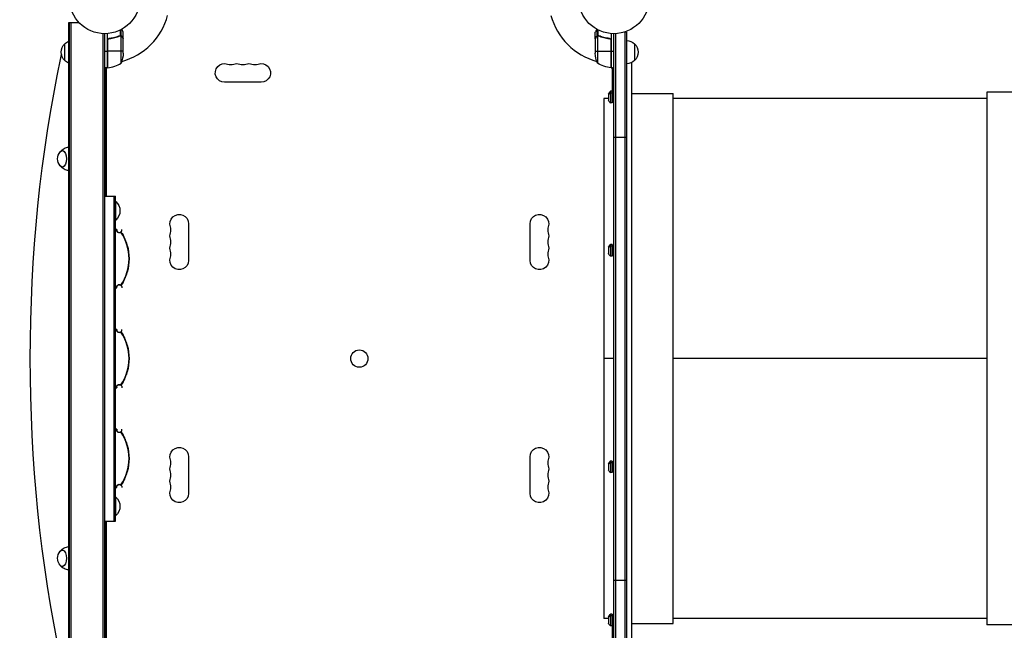
# Model space of a CAD drawing. Units: millimetres. Extents: x -4216 to 3563, y -4081 to 3560.
# Drawn here: x -2740 to -1261, y 133 to 1050 of the extents above; entities that cross this region are included whole.
import ezdxf

# ---------------------------------------------------------------- set-up
doc = ezdxf.new("R2010")
doc.units = ezdxf.units.MM
doc.header["$LTSCALE"] = 20
doc.layers.add('2d', color=230, linetype='Continuous')

msp = doc.modelspace()

# ---------------------------------------------------------------- linework, layer by layer
at = {"layer": '2d'}
for p, q in [((-2666.2, 1046), (-2651.1, 1046)), ((-2666.2, 36), (-2666.2, 1046)), ((-2665.2, 36), (-2665.2, 1046)), ((-2662.7, 36), (-2662.7, 1046)), ((-2614.7, 52.9), (-2614.7, 1029.1)), ((-2612.2, 53), (-2612.2, 1029)), ((-2608.2, 977.7), (-2608.2, 1029.2)), ((-2604.4, 1021.7), (-2605.9, 1021.7)), ((-2592.4, 1024.5), (-2593, 1024.5)), ((-2589, 1025.7), (-2589.7, 1025.7)), ((-2588.5, 1026), (-2588.5, 1034.6)), ((-2588.4, 1026), (-2588.4, 1026)), ((-2587.2, 1025.7), (-2587.8, 1025.7)), ((-2587.4, 984.7), (-2587.4, 1025.6)), ((-2587.2, 1025.7), (-2587.2, 1035.3)), ((-2585.8, 1024.5), (-2585.9, 1024.5)), ((-2584.2, 1021.7), (-2584.3, 1021.7)), ((-2584.2, 1021.7), (-2584.2, 1031.5)), ((-2584.2, 999.6), (-2584.2, 1021.5)), ((-1875.1, 1021.7), (-1875.1, 1031.5)), ((-1875.1, 1021.7), (-1875, 1021.7)), ((-1875.1, 1021.5), (-1875.1, 999.6)), ((-1873.5, 1024.5), (-1873.3, 1024.5)), ((-1872.1, 1025.7), (-1872.1, 1035.3)), ((-1872.1, 1025.7), (-1871.5, 1025.7)), ((-1871.8, 1025.6), (-1871.8, 984.7)), ((-1870.9, 1025.8), (-1870.9, 1025.8)), ((-1870.8, 1026), (-1870.8, 1034.6)), ((-1870.3, 1025.7), (-1869.6, 1025.7)), ((-1866.9, 1024.5), (-1866.3, 1024.5)), ((-1854.9, 1021.7), (-1853.4, 1021.7)), ((-1851.1, 1029.2), (-1851.1, 977.7)), ((-1847.1, 53), (-1847.1, 1029)), ((-1844.6, 1029.1), (-1844.6, 52.9)), ((-1828.1, 1031.2), (-1832, 1031.2)), ((-1830.6, 1031.2), (-1830.6, 50.8)), ((-1828.1, 1031.2), (-1828.1, 50.8)), ((-2672.2, 988.7), (-2672.2, 1013.7)), ((-2608, 1018.6), (-2608, 977.8)), ((-2607.8, 977.8), (-2607.8, 1019.6)), ((-1851.5, 1019.6), (-1851.5, 977.8)), ((-1851.3, 977.8), (-1851.3, 1018.6)), ((-1816.1, 1013.7), (-1816.1, 988.7)), ((-2612.2, 1002.7), (-2608.2, 1002.7)), ((-2584.2, 1002.7), (-2608, 1002.7)), ((-1875.1, 1002.7), (-1851.3, 1002.7)), ((-1851.1, 1002.7), (-1847.1, 1002.7)), ((-2608.2, 977.7), (-2612.2, 977.7)), ((-2610.3, 977.7), (-2610.3, 785.1)), ((-2610.2, 977.7), (-2610.2, 785.1)), ((-2610.2, 977.4), (-2610.2, 785.1)), ((-1851.1, 977.7), (-1847.1, 977.7)), ((-1849.1, 977.4), (-1849.1, 977.7)), ((-1849.1, 931.5), (-1849.1, 977.4)), ((-1820.1, 96.2), (-1820.1, 985.8)), ((-2377.1, 956), (-2432.1, 956)), ((-1855.1, 938.6), (-1855.1, 928.6)), ((-1852.2, 942.4), (-1852.2, 924.9)), ((-1849.6, 942.4), (-1852.2, 942.4)), ((-1849.6, 939.8), (-1852.2, 939.8)), ((-1849.6, 942.4), (-1849.6, 924.9)), ((-1820.1, 939), (-1758.1, 939)), ((-1758.1, 143), (-1758.1, 939)), ((-1286.8, 941), (-1286.8, 140.9)), ((-1197.9, 941), (-1286.8, 941)), ((-1862.1, 931.5), (-1862.1, 150.4)), ((-1855.1, 931.5), (-1862.1, 931.5)), ((-1849.6, 924.9), (-1852.2, 924.9)), ((-1847.1, 931.5), (-1849.6, 931.5)), ((-1286.8, 931.5), (-1758.1, 931.5)), ((-1847.1, 873.7), (-1828.1, 873.7)), ((-2612.2, 785.1), (-2596.2, 785.1)), ((-2598.7, 785.1), (-2598.7, 296.9)), ((-2596.2, 296.9), (-2596.2, 785.1)), ((-2596.2, 777), (-2595.7, 777)), ((-2595.7, 749), (-2595.7, 777)), ((-2596.2, 749), (-2595.7, 749)), ((-2486.2, 743.5), (-2486.2, 688.5)), ((-1973.1, 688.5), (-1973.1, 743.5)), ((-2578.4, 710.9), (-2578.4, 710.9)), ((-1852.2, 712.4), (-1852.2, 694.9)), ((-1849.6, 712.4), (-1852.2, 712.4)), ((-1849.6, 712.4), (-1849.6, 694.9)), ((-1855.1, 708.6), (-1855.1, 698.6)), ((-1849.6, 709.8), (-1852.2, 709.8)), ((-1849.6, 694.9), (-1852.2, 694.9)), ((-2578.4, 671.1), (-2578.4, 671.1)), ((-2578.4, 560.9), (-2578.4, 560.9)), ((-1847.1, 541), (-1862.1, 541)), ((-1286.8, 541), (-1758.1, 541)), ((-2578.4, 521.1), (-2578.4, 521.1)), ((-2578.4, 410.9), (-2578.4, 410.9)), ((-2486.2, 393.5), (-2486.2, 338.5)), ((-1973.1, 338.5), (-1973.1, 393.5)), ((-1852.2, 387.1), (-1852.2, 369.6)), ((-1849.6, 387.1), (-1852.2, 387.1)), ((-1849.6, 387.1), (-1849.6, 369.6)), ((-2578.4, 371.1), (-2578.4, 371.1)), ((-1855.1, 383.4), (-1855.1, 373.4)), ((-1849.6, 384.5), (-1852.2, 384.5)), ((-1849.6, 369.6), (-1852.2, 369.6)), ((-2596.2, 333), (-2595.7, 333)), ((-2595.7, 305), (-2595.7, 333)), ((-2612.2, 296.9), (-2596.2, 296.9)), ((-2610.3, 296.9), (-2610.3, 104.2)), ((-2610.2, 296.9), (-2610.2, 104.2)), ((-2610.2, 296.9), (-2610.2, 104.6)), ((-2596.2, 305), (-2595.7, 305)), ((-1847.1, 208.3), (-1828.1, 208.3)), ((-1855.1, 150.4), (-1862.1, 150.4)), ((-1855.1, 153.4), (-1855.1, 143.4)), ((-1852.2, 157.1), (-1852.2, 139.6)), ((-1849.6, 157.1), (-1852.2, 157.1)), ((-1849.6, 154.5), (-1852.2, 154.5)), ((-1849.6, 157.1), (-1849.6, 139.6)), ((-1847.1, 150.4), (-1849.6, 150.4)), ((-1849.1, 104.6), (-1849.1, 150.4)), ((-1286.8, 150.4), (-1758.1, 150.4)), ((-1849.6, 139.6), (-1852.2, 139.6)), ((-1820.1, 143), (-1758.1, 143)), ((-1197.9, 140.9), (-1286.8, 140.9))]:
    msp.add_line(p, q, dxfattribs=at)
for centre, radius in [((-2612.2, 1082), 53), ((-1847.1, 1082), 53), ((-2229.6, 541), 13)]:
    msp.add_circle(centre, radius, dxfattribs=at)
for centre, radius, start, end in [((-2612.2, 1082), 98, 285.2001, 344.7999), ((-1847.1, 1082), 98, 195.2001, 254.7999), ((-2612.2, 1082), 98, 272.3393, 272.4563), ((-2613.4, 1027.5), 50, 276.4728, 301.3497), ((-2423, 996.5), 14, 250.8901, 289.1099), ((-2404.6, 996.5), 14, 250.8901, 289.1099), ((-2386.3, 996.5), 14, 250.8901, 289.1099), ((-1847.1, 1082), 98, 267.5437, 267.6607), ((-2600.2, 665), 70, 85.0613, 86.7242), ((-2600.2, 665), 69.6, 85.2255, 86.7036), ((-2590.2, 734.3), 4, 173.424, 6.576), ((-2645.2, 691), 69.6, 325.2255, 34.7745), ((-2645.2, 691), 70, 25.3769, 34.9387), ((-2526.6, 734.3), 14, 340.8901, 19.1099), ((-1932.6, 734.3), 14, 160.8901, 199.1099), ((-2526.6, 716), 14, 340.8901, 19.1099), ((-1932.6, 716), 14, 160.8901, 199.1099), ((-2526.6, 697.7), 14, 340.8901, 19.1099), ((-1932.6, 697.7), 14, 160.8901, 199.1099), ((-2645.2, 691), 70, 325.0613, 334.6231), ((-2600.2, 717), 69.6, 273.2964, 274.7745), ((-2600.2, 717), 70, 273.2758, 274.9387), ((-2600.2, 515), 70, 85.0613, 86.7242), ((-2600.2, 515), 69.6, 85.2255, 86.7036), ((-2590.2, 584.3), 4, 173.424, 6.576), ((-2645.2, 541), 69.6, 325.2255, 34.7745), ((-2645.2, 541), 70, 25.3769, 34.9387), ((-2645.2, 541), 70, 325.0613, 334.6231), ((-2600.2, 567), 69.6, 273.2964, 274.7745), ((-2600.2, 567), 70, 273.2758, 274.9387), ((-2600.2, 365), 70, 85.0613, 86.7242), ((-2600.2, 365), 69.6, 85.2255, 86.7036), ((-2590.2, 434.3), 4, 173.424, 6.576), ((-2645.2, 391), 69.6, 325.2255, 34.7745), ((-2645.2, 391), 70, 25.3769, 34.9387), ((-2526.6, 384.3), 14, 340.8901, 19.1099), ((-1932.6, 384.3), 14, 160.8901, 199.1099), ((-2526.6, 366), 14, 340.8901, 19.1099), ((-1932.6, 366), 14, 160.8901, 199.1099), ((-2645.2, 391), 70, 325.0613, 334.6231), ((-2600.2, 417), 69.6, 273.2964, 274.7745), ((-2600.2, 417), 70, 273.2758, 274.9387), ((-2526.6, 347.7), 14, 340.8901, 19.1099), ((-1932.6, 347.7), 14, 160.8901, 199.1099)]:
    msp.add_arc(centre, radius, start, end, dxfattribs=at)
at = {"layer": '2d', "extrusion": (0, 0, -1)}
for centre, radius, start, end in [((2660.7, 1001.2), 17, 312.6679, 47.3321), ((2660, 1001.7), 17, 44.1865, 68.6457), ((1828.3, 1001.7), 17, 90.6413, 135.8135), ((1827.6, 1001.2), 17, 132.6679, 227.3321), ((2634.1, 1002.7), 50, 183.6243, 201.1002), ((1825.2, 1002.7), 50, 338.8998, 356.3757), ((2660, 1000.7), 17, 291.3543, 315.8135), ((2613.7, 984.5), 8, 238.1301, 244.0555), ((2613.7, 984.5), 8, 224.5617, 226.5678), ((2608.1, 980.7), 3, 263.5272, 266.8088), ((2432.1, 970), 14, 270, 109.1099), ((2413.8, 970), 14, 70.8901, 109.1099), ((2395.5, 970), 14, 70.8901, 109.1099), ((2377.1, 970), 14, 70.8901, 270), ((1845.8, 1027.5), 50, 276.4728, 301.3497), ((1851.1, 980.7), 3, 273.1912, 276.4728), ((1845.6, 984.5), 8, 313.4329, 315.4391), ((1845.6, 984.5), 8, 295.9445, 301.8699), ((1828.3, 1000.7), 17, 224.1865, 269.3587), ((1847.6, 935.9), 8, 20.3641, 54.7593), ((1847.6, 931.4), 8, 305.2407, 339.6359), ((2665.9, 841), 17, 321.4989, 38.5011), ((2607.5, 763), 18.3, 130.1905, 229.8095), ((2500.2, 743.5), 14, 340.8901, 180), ((1959.1, 743.5), 14, 0, 199.1099), ((2600.2, 665), 70, 93.2758, 94.9387), ((2645.2, 691), 70, 145.0613, 154.6231), ((2500.2, 725.2), 14, 340.8901, 19.1099), ((1959.1, 725.2), 14, 160.8901, 199.1099), ((2645.2, 691), 69.7, 163.3128, 196.6872), ((2645.2, 691), 69.7, 163.4093, 196.5907), ((2500.2, 706.8), 14, 340.8901, 19.1099), ((1959.1, 706.8), 14, 160.8901, 199.1099), ((1847.6, 705.9), 8, 20.3641, 54.7593), ((1847.6, 701.4), 8, 305.2407, 339.6359), ((2500.2, 688.5), 14, 180, 19.1099), ((1959.1, 688.5), 14, 160.8901, 0), ((2590.2, 647.7), 4, 353.424, 186.576), ((2645.2, 691), 70, 205.3769, 214.9387), ((2600.2, 717), 70, 265.0613, 266.7242), ((2600.2, 515), 70, 93.2758, 94.9387), ((2645.2, 541), 70, 145.0613, 154.6231), ((2645.2, 541), 69.7, 163.3128, 196.6872), ((2645.2, 541), 69.7, 163.4093, 196.5907), ((2645.2, 541), 70, 205.3769, 214.9387), ((2600.2, 567), 70, 265.0613, 266.7242), ((2590.2, 497.7), 4, 353.424, 186.576), ((2600.2, 365), 70, 93.2758, 94.9387), ((2645.2, 391), 70, 145.0613, 154.6231), ((2645.2, 391), 69.7, 163.3128, 196.6872), ((2645.2, 391), 69.7, 163.4093, 196.5907), ((2500.2, 393.5), 14, 340.8901, 180), ((1959.1, 393.5), 14, 0, 199.1099), ((1847.6, 380.6), 8, 20.3641, 54.7593), ((2500.2, 375.2), 14, 340.8901, 19.1099), ((1959.1, 375.2), 14, 160.8901, 199.1099), ((1847.6, 376.1), 8, 305.2407, 339.6359), ((2645.2, 391), 70, 205.3769, 214.9387), ((2500.2, 356.8), 14, 340.8901, 19.1099), ((1959.1, 356.8), 14, 160.8901, 199.1099), ((2600.2, 417), 70, 265.0613, 266.7242), ((2590.2, 347.7), 4, 353.424, 186.576), ((2500.2, 338.5), 14, 180, 19.1099), ((1959.1, 338.5), 14, 160.8901, 0), ((2607.5, 319), 18.3, 130.1905, 229.8095), ((2665.9, 241), 17, 321.4989, 38.5011), ((1847.6, 150.6), 8, 20.3641, 54.7593), ((1847.6, 146.1), 8, 305.2407, 339.6359)]:
    msp.add_arc(centre, radius, start, end, dxfattribs=at)
at = {"layer": '2d'}
for centre, major_axis, ratio, start_param, end_param in [((-2146.8, 541), (0, 1155.4), 0.5, 1.168931, 1.972662), ((-2664.7, 981.2), (0, 30), 0.5, 0.99056, 1.168931), ((-1847.6, 935.2), (8, 0), 0.707107, 2.185862, 2.786171), ((-1847.6, 705.2), (8, 0), 0.707107, 2.185862, 2.786171), ((-1847.6, 379.9), (8, 0), 0.707107, 2.185862, 2.786171), ((-1847.6, 149.9), (8, 0), 0.707107, 2.185862, 2.786171)]:
    msp.add_ellipse(centre, major_axis=major_axis, ratio=ratio, start_param=start_param, end_param=end_param, dxfattribs=at)
at = {"layer": '2d', "extrusion": (0, 0, -1)}
for centre in [(-2675.9, 841), (-2675.9, 241)]:
    msp.add_ellipse(centre, major_axis=(0, 12.5), ratio=0.5, start_param=-0.561156, end_param=3.702749, dxfattribs=at)
at = {"layer": '2d'}
for points, knots in [([(-2584.2, 1031.5), (-2584.2, 1031.5), (-2584.2, 1031.6), (-2584.4, 1031.9), (-2584.5, 1032.1), (-2584.6, 1032.3), (-2584.7, 1032.4), (-2584.8, 1032.6), (-2584.9, 1032.7), (-2584.9, 1032.7), (-2585.3, 1033.5), (-2585.9, 1034.4), (-2586.5, 1035.6)], [0.5, 0.5, 0.5, 0.5, 0.625, 0.625, 0.6875, 0.6875, 0.71875, 0.734375, 0.734375, 0.75, 0.75, 0.9464969, 0.9464969, 0.9464969, 0.9464969]), ([(-1872.7, 1035.6), (-1873, 1035.2), (-1873.2, 1034.8), (-1873.6, 1034.1), (-1873.8, 1033.8), (-1874, 1033.4), (-1874.1, 1033.2), (-1874.2, 1033), (-1874.3, 1032.9), (-1874.3, 1032.9), (-1874.8, 1031.9), (-1875.1, 1031.5), (-1875.1, 1031.5)], [0.0535023, 0.0535023, 0.0535023, 0.0535023, 0.125, 0.125, 0.1875, 0.1875, 0.21875, 0.234375, 0.234375, 0.25, 0.25, 0.5, 0.5, 0.5, 0.5]), ([(-2608.2, 1018.8), (-2608.2, 1019), (-2608.2, 1019.2), (-2608.1, 1019.5), (-2608, 1019.7), (-2607.9, 1020), (-2607.8, 1020.2), (-2607.6, 1020.5), (-2607.5, 1020.7), (-2607.3, 1020.9), (-2607.2, 1021.1), (-2606.9, 1021.3), (-2606.7, 1021.4), (-2606.4, 1021.5), (-2606.2, 1021.6), (-2605.9, 1021.7), (-2605.7, 1021.7), (-2605.5, 1021.8)], [0, 0, 0, 0, 0.000547172, 0.000547172, 0.001094344, 0.001094344, 0.001641516, 0.001641516, 0.002188688, 0.002188688, 0.00273586, 0.00273586, 0.003283032, 0.003283032, 0.003830204, 0.003830204, 0.004377377, 0.004377377, 0.004377377, 0.004377377]), ([(-2607.8, 1019.6), (-2607.7, 1019.9), (-2607.6, 1020.1), (-2607.3, 1020.5), (-2607.2, 1020.6), (-2607.1, 1020.8), (-2607, 1020.9), (-2606.6, 1021.1), (-2606.4, 1021.3), (-2605.9, 1021.5), (-2605.6, 1021.6), (-2605.3, 1021.6)], [0.001013661, 0.001013661, 0.001013661, 0.001013661, 0.001852653, 0.001852653, 0.002272148, 0.002272148, 0.002691644, 0.002691644, 0.003530636, 0.003530636, 0.004369628, 0.004369628, 0.004369628, 0.004369628]), ([(-2589.5, 1025.8), (-2591.9, 1024.8), (-2594.5, 1024), (-2598.5, 1023), (-2599.8, 1022.7), (-2601.9, 1022.3), (-2602.7, 1022.1), (-2604.1, 1021.9), (-2604.8, 1021.8), (-2605.5, 1021.8)], [0, 0, 0, 0, 0.00869705, 0.00869705, 0.01304558, 0.01304558, 0.01521984, 0.01521984, 0.01739411, 0.01739411, 0.01739411, 0.01739411]), ([(-2605.3, 1021.6), (-2602.4, 1021.9), (-2599.7, 1022.4), (-2594.4, 1023.8), (-2591.9, 1024.6), (-2589.5, 1025.6)], [0, 0, 0, 0, 0.00859307, 0.00859307, 0.01718614, 0.01718614, 0.01718614, 0.01718614]), ([(-2588.4, 1025.8), (-2588.2, 1025.8), (-2588, 1025.8), (-2587.7, 1025.7), (-2587.6, 1025.7), (-2587.4, 1025.6)], [0.001328787, 0.001328787, 0.001328787, 0.001328787, 0.001872455, 0.001872455, 0.002416124, 0.002416124, 0.002416124, 0.002416124]), ([(-2588, 1026), (-2587.8, 1026), (-2587.7, 1025.9), (-2587.4, 1025.8), (-2587.2, 1025.8), (-2587.2, 1025.7)], [0.000526185, 0.000526185, 0.000526185, 0.000526185, 0.001315456, 0.001315456, 0.002104727, 0.002104727, 0.002104727, 0.002104727]), ([(-2587.2, 1025.7), (-2587, 1025.7), (-2586.9, 1025.6), (-2586.7, 1025.5), (-2586.6, 1025.4), (-2586.5, 1025.3), (-2586.5, 1025.3), (-2586.4, 1025.3), (-2586.4, 1025.3), (-2586.4, 1025.3), (-2586.4, 1025.3), (-2586.2, 1025), (-2586, 1024.8), (-2585.8, 1024.5)], [0, 0, 0, 0, 0.25, 0.25, 0.375, 0.4375, 0.46875, 0.484375, 0.492188, 0.492188, 0.5, 0.5, 1, 1, 1, 1]), ([(-2585.8, 1024.3), (-2585.9, 1024.4), (-2586, 1024.6), (-2586.2, 1024.8), (-2586.3, 1024.9), (-2586.6, 1025.2), (-2586.8, 1025.4), (-2587.1, 1025.5)], [0, 0, 0, 0, 0.001089402, 0.001089402, 0.002178803, 0.002178803, 0.004357607, 0.004357607, 0.004357607, 0.004357607]), ([(-2584.2, 1021.5), (-2584.3, 1021.7), (-2584.5, 1022), (-2585, 1023), (-2585.4, 1023.6), (-2585.8, 1024.3)], [0, 0, 0, 0, 0.00517024, 0.00517024, 0.01034048, 0.01034048, 0.01034048, 0.01034048]), ([(-1873.5, 1024.3), (-1873.9, 1023.6), (-1874.2, 1023), (-1874.8, 1022), (-1875, 1021.7), (-1875.1, 1021.5)], [0, 0, 0, 0, 0.00517024, 0.00517024, 0.01034048, 0.01034048, 0.01034048, 0.01034048]), ([(-1873.5, 1024.5), (-1873.4, 1024.6), (-1873.3, 1024.8), (-1873.1, 1025), (-1873.1, 1025), (-1873, 1025.1), (-1873, 1025.2), (-1872.9, 1025.2), (-1872.9, 1025.2), (-1872.9, 1025.2), (-1872.9, 1025.3), (-1872.9, 1025.3), (-1872.6, 1025.5), (-1872.4, 1025.6), (-1872.1, 1025.7)], [0, 0, 0, 0, 0.25, 0.25, 0.375, 0.375, 0.4375, 0.46875, 0.484375, 0.492187, 0.492187, 0.5, 0.5, 1, 1, 1, 1]), ([(-1872.2, 1025.5), (-1872.5, 1025.4), (-1872.7, 1025.2), (-1873, 1024.9), (-1873.1, 1024.8), (-1873.3, 1024.6), (-1873.4, 1024.4), (-1873.5, 1024.3)], [0, 0, 0, 0, 0.00218234, 0.00218234, 0.003273511, 0.003273511, 0.004364681, 0.004364681, 0.004364681, 0.004364681]), ([(-1872.1, 1025.7), (-1872.1, 1025.8), (-1872, 1025.8), (-1871.8, 1025.9), (-1871.7, 1025.9), (-1871.5, 1025.9), (-1871.4, 1026), (-1871.1, 1026), (-1871, 1026), (-1870.9, 1026)], [0, 0, 0, 0, 0.00051115, 0.00051115, 0.001022301, 0.001022301, 0.001533451, 0.001533451, 0.002044601, 0.002044601, 0.002044601, 0.002044601]), ([(-1869.8, 1025.6), (-1867.3, 1024.6), (-1864.8, 1023.8), (-1859.6, 1022.4), (-1856.8, 1021.9), (-1854, 1021.6)], [0, 0, 0, 0, 0.00859307, 0.00859307, 0.01718614, 0.01718614, 0.01718614, 0.01718614]), ([(-1853.8, 1021.8), (-1856.6, 1022.1), (-1859.4, 1022.6), (-1862.7, 1023.4), (-1863.4, 1023.6), (-1864.7, 1024), (-1865.4, 1024.2), (-1867.3, 1024.8), (-1868.5, 1025.3), (-1869.7, 1025.8)], [0.00267622, 0.00267622, 0.00267622, 0.00267622, 0.01136401, 0.01136401, 0.01353595, 0.01353595, 0.0157079, 0.0157079, 0.0200518, 0.0200518, 0.0200518, 0.0200518]), ([(-1854, 1021.6), (-1853.7, 1021.6), (-1853.4, 1021.5), (-1853, 1021.3), (-1852.9, 1021.3), (-1852.7, 1021.1), (-1852.5, 1021), (-1852.2, 1020.8), (-1852, 1020.6), (-1851.8, 1020.2), (-1851.7, 1020.1), (-1851.6, 1019.9), (-1851.5, 1019.7), (-1851.5, 1019.6)], [0, 0, 0, 0, 0.000839577, 0.000839577, 0.001259366, 0.001259366, 0.001679155, 0.001679155, 0.002518732, 0.002518732, 0.002938521, 0.002938521, 0.00335831, 0.00335831, 0.00335831, 0.00335831]), ([(-1853.8, 1021.8), (-1853.6, 1021.7), (-1853.4, 1021.7), (-1853.1, 1021.6), (-1852.9, 1021.5), (-1852.6, 1021.4), (-1852.4, 1021.3), (-1852.1, 1021.1), (-1852, 1020.9), (-1851.7, 1020.7), (-1851.6, 1020.5), (-1851.4, 1020.2), (-1851.4, 1020), (-1851.2, 1019.7), (-1851.2, 1019.5), (-1851.1, 1019.2), (-1851.1, 1019), (-1851.1, 1018.8)], [0, 0, 0, 0, 0.000547232, 0.000547232, 0.001094464, 0.001094464, 0.001641696, 0.001641696, 0.002188928, 0.002188928, 0.002736159, 0.002736159, 0.003283391, 0.003283391, 0.003830623, 0.003830623, 0.004377855, 0.004377855, 0.004377855, 0.004377855]), ([(-2678.4, 852.4), (-2678.3, 852.5), (-2678.2, 852.6), (-2677.5, 853.4), (-2676.9, 854), (-2675.3, 855.3), (-2674.4, 856), (-2672.2, 857.1), (-2671, 857.6), (-2668.6, 858.2), (-2667.4, 858.4), (-2666.2, 858.5)], [4.179153, 4.179153, 4.179153, 4.179153, 4.2022966, 4.2022966, 4.3282041, 4.3282041, 4.4541116, 4.4541116, 4.5800191, 4.5800191, 4.6868848, 4.6868848, 4.6868848, 4.6868848]), ([(-2666.2, 823.5), (-2667.4, 823.6), (-2668.6, 823.8), (-2671, 824.4), (-2672.2, 824.9), (-2674.4, 826), (-2675.3, 826.7), (-2676.9, 828), (-2677.5, 828.6), (-2678.2, 829.4), (-2678.3, 829.5), (-2678.4, 829.6)], [1.5963005, 1.5963005, 1.5963005, 1.5963005, 1.7031663, 1.7031663, 1.8290738, 1.8290738, 1.9549813, 1.9549813, 2.0808888, 2.0808888, 2.1040323, 2.1040323, 2.1040323, 2.1040323]), ([(-2594.2, 734.8), (-2594.2, 734.7), (-2594.2, 734.6), (-2594.3, 734.5), (-2594.3, 734.4), (-2594.4, 734.3)], [10.000461, 10.000461, 10.000461, 10.000461, 35.001508, 35.001508, 60.002765, 60.002765, 60.002765, 60.002765]), ([(-2588, 730.7), (-2588, 730.7), (-2588, 730.7), (-2588.5, 730.4), (-2588.9, 730.2), (-2589.9, 729.9), (-2590.4, 729.9), (-2591.5, 730), (-2592, 730.2), (-2592.9, 730.7), (-2593.3, 731.1), (-2593.9, 731.9), (-2594.1, 732.4), (-2594.4, 733.4), (-2594.4, 733.8), (-2594.4, 734.3)], [-10.731004, -10.731004, -10.731004, -10.731004, -10.714754, -10.714754, -9.208684, -9.208684, -7.645591, -7.645591, -6.057453, -6.057453, -4.476399, -4.476399, -2.913745, -2.913745, -1.427689, -1.427689, -1.427689, -1.427689]), ([(-2587.8, 731.1), (-2587.8, 731), (-2587.9, 731), (-2588, 730.8), (-2588, 730.7), (-2588, 730.7)], [-60.002765, -60.002765, -60.002765, -60.002765, -35.00157, -35.00157, -10.000461, -10.000461, -10.000461, -10.000461]), ([(-2578.5, 711), (-2578.7, 711.7), (-2578.9, 712.3), (-2579.2, 713.2), (-2579.3, 713.5), (-2579.5, 714.2), (-2579.6, 714.5), (-2579.9, 715.4), (-2580.1, 715.9), (-2580.4, 716.7), (-2580.5, 717), (-2580.7, 717.5), (-2580.8, 717.7), (-2581.1, 718.4), (-2581.3, 718.9), (-2581.6, 719.6), (-2581.8, 719.9), (-2582, 720.5), (-2582.1, 720.7), (-2582.2, 720.9), (-2582.2, 720.9), (-2582.2, 721), (-2582.2, 721), (-2582.2, 721)], [0, 0, 0, 0, 0.0020177, 0.0020177, 0.00302656, 0.00302656, 0.00403541, 0.00403541, 0.00605311, 0.00605311, 0.00706196, 0.00706196, 0.00807082, 0.00807082, 0.01008852, 0.01008852, 0.01210623, 0.01210623, 0.01412393, 0.01412393, 0.01513278, 0.01513278, 0.01614163, 0.01614163, 0.01614163, 0.01614163]), ([(-2582.2, 721), (-2582.1, 721), (-2582.1, 721), (-2582, 721), (-2582, 721), (-2581.9, 721), (-2581.9, 721)], [0.04790665, 0.04790665, 0.04790665, 0.04790665, 0.0728899, 0.0728899, 0.0728899, 0.07790805, 0.07790805, 0.07790805, 0.07790805]), ([(-2581.8, 720), (-2581.7, 719.8), (-2581.6, 719.6), (-2581.3, 718.9), (-2581.1, 718.5), (-2580.8, 717.7), (-2580.6, 717.2), (-2580.1, 716), (-2579.9, 715.4), (-2579.4, 714.2), (-2579.2, 713.5), (-2578.8, 712.2), (-2578.6, 711.5), (-2578.4, 710.9)], [35.25091, 35.25091, 35.25091, 35.25091, 36.611358, 36.611358, 38.49878, 38.49878, 40.521911, 40.521911, 42.545042, 42.545042, 44.568173, 44.568173, 46.591304, 46.591304, 46.591304, 46.591304]), ([(-2582.2, 661), (-2582.2, 661), (-2582.2, 661.1), (-2582.1, 661.3), (-2582.1, 661.4), (-2582, 661.6), (-2581.9, 661.7), (-2581.8, 662.1), (-2581.6, 662.4), (-2581.4, 662.9), (-2581.3, 663.1), (-2581.1, 663.6), (-2581, 663.8), (-2580.8, 664.2), (-2580.7, 664.5), (-2580.5, 665), (-2580.4, 665.3), (-2580.1, 666.1), (-2579.9, 666.6), (-2579.5, 667.8), (-2579.3, 668.4), (-2578.9, 669.7), (-2578.7, 670.3), (-2578.5, 671)], [0, 0, 0, 0, 0.00201762, 0.00201762, 0.00302643, 0.00302643, 0.00403523, 0.00403523, 0.00605285, 0.00605285, 0.00706166, 0.00706166, 0.00807047, 0.00807047, 0.00907928, 0.00907928, 0.01008809, 0.01008809, 0.0121057, 0.0121057, 0.01412332, 0.01412332, 0.01614094, 0.01614094, 0.01614094, 0.01614094]), ([(-2578.4, 671.1), (-2578.6, 670.5), (-2578.8, 669.8), (-2579.2, 668.5), (-2579.4, 667.8), (-2579.9, 666.6), (-2580.1, 666), (-2580.6, 664.8), (-2580.8, 664.3), (-2581.1, 663.5), (-2581.3, 663.1), (-2581.6, 662.4), (-2581.7, 662.2), (-2581.8, 662)], [15.306883, 15.306883, 15.306883, 15.306883, 17.330014, 17.330014, 19.353145, 19.353145, 21.376276, 21.376276, 23.399407, 23.399407, 25.286829, 25.286829, 26.650133, 26.650133, 26.650133, 26.650133]), ([(-2594.4, 647.7), (-2594.4, 647.7), (-2594.4, 647.7), (-2594.4, 648.2), (-2594.4, 648.7), (-2594.2, 649.6), (-2594, 650), (-2593.4, 650.8), (-2593.1, 651.1), (-2592.2, 651.7), (-2591.8, 651.9), (-2590.8, 652.1), (-2590.2, 652.1), (-2589.2, 652), (-2588.7, 651.8), (-2588.2, 651.4), (-2588.1, 651.4), (-2588, 651.3)], [-10.60539, -10.60539, -10.60539, -10.60539, -10.478447, -10.478447, -9.108883, -9.108883, -7.705419, -7.705419, -6.247903, -6.247903, -4.736589, -4.736589, -3.167676, -3.167676, -1.579895, -1.579895, -1.305221, -1.305221, -1.305221, -1.305221]), ([(-2588, 651.3), (-2588, 651.3), (-2588, 651.2), (-2587.9, 651), (-2587.8, 651), (-2587.8, 650.9)], [-60.002765, -60.002765, -60.002765, -60.002765, -35.001572, -35.001572, -10.000461, -10.000461, -10.000461, -10.000461]), ([(-2581.9, 661), (-2581.9, 661), (-2582, 661), (-2582, 661), (-2582.1, 661), (-2582.1, 661), (-2582.2, 661)], [0.06787175, 0.06787175, 0.06787175, 0.06787175, 0.0728899, 0.0728899, 0.0728899, 0.09787315, 0.09787315, 0.09787315, 0.09787315]), ([(-2594.4, 647.7), (-2594.3, 647.6), (-2594.3, 647.5), (-2594.2, 647.4), (-2594.2, 647.3), (-2594.2, 647.2)], [10.000461, 10.000461, 10.000461, 10.000461, 35.001498, 35.001498, 60.002765, 60.002765, 60.002765, 60.002765]), ([(-2594.2, 584.8), (-2594.2, 584.7), (-2594.2, 584.6), (-2594.3, 584.5), (-2594.3, 584.4), (-2594.4, 584.3)], [10.000461, 10.000461, 10.000461, 10.000461, 35.001508, 35.001508, 60.002765, 60.002765, 60.002765, 60.002765]), ([(-2588, 580.7), (-2588, 580.7), (-2588, 580.7), (-2588.5, 580.4), (-2588.9, 580.2), (-2589.9, 579.9), (-2590.4, 579.9), (-2591.5, 580), (-2592, 580.2), (-2592.9, 580.7), (-2593.3, 581.1), (-2593.9, 581.9), (-2594.1, 582.4), (-2594.4, 583.4), (-2594.4, 583.8), (-2594.4, 584.3)], [-10.731004, -10.731004, -10.731004, -10.731004, -10.714754, -10.714754, -9.208684, -9.208684, -7.645591, -7.645591, -6.057453, -6.057453, -4.476399, -4.476399, -2.913745, -2.913745, -1.427689, -1.427689, -1.427689, -1.427689]), ([(-2587.8, 581.1), (-2587.8, 581), (-2587.9, 581), (-2588, 580.8), (-2588, 580.7), (-2588, 580.7)], [-60.002765, -60.002765, -60.002765, -60.002765, -35.00157, -35.00157, -10.000461, -10.000461, -10.000461, -10.000461]), ([(-2578.5, 561), (-2578.7, 561.7), (-2578.9, 562.3), (-2579.2, 563.2), (-2579.3, 563.5), (-2579.5, 564.2), (-2579.6, 564.5), (-2579.9, 565.4), (-2580.1, 565.9), (-2580.4, 566.7), (-2580.5, 567), (-2580.7, 567.5), (-2580.8, 567.7), (-2581.1, 568.4), (-2581.3, 568.9), (-2581.6, 569.6), (-2581.8, 569.9), (-2582, 570.5), (-2582.1, 570.7), (-2582.2, 570.9), (-2582.2, 570.9), (-2582.2, 571), (-2582.2, 571), (-2582.2, 571)], [0, 0, 0, 0, 0.0020177, 0.0020177, 0.00302656, 0.00302656, 0.00403541, 0.00403541, 0.00605311, 0.00605311, 0.00706196, 0.00706196, 0.00807082, 0.00807082, 0.01008852, 0.01008852, 0.01210623, 0.01210623, 0.01412393, 0.01412393, 0.01513278, 0.01513278, 0.01614163, 0.01614163, 0.01614163, 0.01614163]), ([(-2582.2, 571), (-2582.1, 571), (-2582.1, 571), (-2582, 571), (-2582, 571), (-2581.9, 571), (-2581.9, 571)], [0.04790665, 0.04790665, 0.04790665, 0.04790665, 0.0728899, 0.0728899, 0.0728899, 0.07790805, 0.07790805, 0.07790805, 0.07790805]), ([(-2581.8, 570), (-2581.7, 569.8), (-2581.6, 569.6), (-2581.3, 568.9), (-2581.1, 568.5), (-2580.8, 567.7), (-2580.6, 567.2), (-2580.1, 566), (-2579.9, 565.4), (-2579.4, 564.2), (-2579.2, 563.5), (-2578.8, 562.2), (-2578.6, 561.5), (-2578.4, 560.9)], [35.25091, 35.25091, 35.25091, 35.25091, 36.611358, 36.611358, 38.49878, 38.49878, 40.521911, 40.521911, 42.545042, 42.545042, 44.568173, 44.568173, 46.591304, 46.591304, 46.591304, 46.591304]), ([(-2582.2, 511), (-2582.2, 511), (-2582.2, 511.1), (-2582.1, 511.3), (-2582.1, 511.4), (-2582, 511.6), (-2581.9, 511.7), (-2581.8, 512.1), (-2581.6, 512.4), (-2581.4, 512.9), (-2581.3, 513.1), (-2581.1, 513.6), (-2581, 513.8), (-2580.8, 514.2), (-2580.7, 514.5), (-2580.5, 515), (-2580.4, 515.3), (-2580.1, 516.1), (-2579.9, 516.6), (-2579.5, 517.8), (-2579.3, 518.4), (-2578.9, 519.7), (-2578.7, 520.3), (-2578.5, 521)], [0, 0, 0, 0, 0.00201762, 0.00201762, 0.00302643, 0.00302643, 0.00403523, 0.00403523, 0.00605285, 0.00605285, 0.00706166, 0.00706166, 0.00807047, 0.00807047, 0.00907928, 0.00907928, 0.01008809, 0.01008809, 0.0121057, 0.0121057, 0.01412332, 0.01412332, 0.01614094, 0.01614094, 0.01614094, 0.01614094]), ([(-2578.4, 521.1), (-2578.6, 520.5), (-2578.8, 519.8), (-2579.2, 518.5), (-2579.4, 517.8), (-2579.9, 516.6), (-2580.1, 516), (-2580.6, 514.8), (-2580.8, 514.3), (-2581.1, 513.5), (-2581.3, 513.1), (-2581.6, 512.4), (-2581.7, 512.2), (-2581.8, 512)], [15.306883, 15.306883, 15.306883, 15.306883, 17.330014, 17.330014, 19.353145, 19.353145, 21.376276, 21.376276, 23.399407, 23.399407, 25.286829, 25.286829, 26.650133, 26.650133, 26.650133, 26.650133]), ([(-2581.9, 511), (-2581.9, 511), (-2582, 511), (-2582, 511), (-2582.1, 511), (-2582.1, 511), (-2582.2, 511)], [0.06787175, 0.06787175, 0.06787175, 0.06787175, 0.0728899, 0.0728899, 0.0728899, 0.09787315, 0.09787315, 0.09787315, 0.09787315]), ([(-2594.4, 497.7), (-2594.4, 497.7), (-2594.4, 497.7), (-2594.4, 498.2), (-2594.4, 498.7), (-2594.2, 499.6), (-2594, 500), (-2593.4, 500.8), (-2593.1, 501.1), (-2592.2, 501.7), (-2591.8, 501.9), (-2590.8, 502.1), (-2590.2, 502.1), (-2589.2, 502), (-2588.7, 501.8), (-2588.2, 501.4), (-2588.1, 501.4), (-2588, 501.3)], [-10.60539, -10.60539, -10.60539, -10.60539, -10.478447, -10.478447, -9.108883, -9.108883, -7.705419, -7.705419, -6.247903, -6.247903, -4.736589, -4.736589, -3.167676, -3.167676, -1.579895, -1.579895, -1.305221, -1.305221, -1.305221, -1.305221]), ([(-2594.4, 497.7), (-2594.3, 497.6), (-2594.3, 497.5), (-2594.2, 497.4), (-2594.2, 497.3), (-2594.2, 497.2)], [10.000461, 10.000461, 10.000461, 10.000461, 35.001498, 35.001498, 60.002765, 60.002765, 60.002765, 60.002765]), ([(-2588, 501.3), (-2588, 501.3), (-2588, 501.2), (-2587.9, 501), (-2587.8, 501), (-2587.8, 500.9)], [-60.002765, -60.002765, -60.002765, -60.002765, -35.001572, -35.001572, -10.000461, -10.000461, -10.000461, -10.000461]), ([(-2594.2, 434.8), (-2594.2, 434.7), (-2594.2, 434.6), (-2594.3, 434.5), (-2594.3, 434.4), (-2594.4, 434.3)], [10.000461, 10.000461, 10.000461, 10.000461, 35.001508, 35.001508, 60.002765, 60.002765, 60.002765, 60.002765]), ([(-2588, 430.7), (-2588, 430.7), (-2588, 430.7), (-2588.5, 430.4), (-2588.9, 430.2), (-2589.9, 429.9), (-2590.4, 429.9), (-2591.5, 430), (-2592, 430.2), (-2592.9, 430.7), (-2593.3, 431.1), (-2593.9, 431.9), (-2594.1, 432.4), (-2594.4, 433.4), (-2594.4, 433.8), (-2594.4, 434.3)], [-10.731004, -10.731004, -10.731004, -10.731004, -10.714754, -10.714754, -9.208684, -9.208684, -7.645591, -7.645591, -6.057453, -6.057453, -4.476399, -4.476399, -2.913745, -2.913745, -1.427689, -1.427689, -1.427689, -1.427689]), ([(-2587.8, 431.1), (-2587.8, 431), (-2587.9, 431), (-2588, 430.8), (-2588, 430.7), (-2588, 430.7)], [-60.002765, -60.002765, -60.002765, -60.002765, -35.00157, -35.00157, -10.000461, -10.000461, -10.000461, -10.000461]), ([(-2578.5, 411), (-2578.7, 411.7), (-2578.9, 412.3), (-2579.2, 413.2), (-2579.3, 413.5), (-2579.5, 414.2), (-2579.6, 414.5), (-2579.9, 415.4), (-2580.1, 415.9), (-2580.4, 416.7), (-2580.5, 417), (-2580.7, 417.5), (-2580.8, 417.7), (-2581.1, 418.4), (-2581.3, 418.9), (-2581.6, 419.6), (-2581.8, 419.9), (-2582, 420.5), (-2582.1, 420.7), (-2582.2, 420.9), (-2582.2, 420.9), (-2582.2, 421), (-2582.2, 421), (-2582.2, 421)], [0, 0, 0, 0, 0.0020177, 0.0020177, 0.00302656, 0.00302656, 0.00403541, 0.00403541, 0.00605311, 0.00605311, 0.00706196, 0.00706196, 0.00807082, 0.00807082, 0.01008852, 0.01008852, 0.01210623, 0.01210623, 0.01412393, 0.01412393, 0.01513278, 0.01513278, 0.01614163, 0.01614163, 0.01614163, 0.01614163]), ([(-2582.2, 421), (-2582.1, 421), (-2582.1, 421), (-2582, 421), (-2582, 421), (-2581.9, 421), (-2581.9, 421)], [0.04790665, 0.04790665, 0.04790665, 0.04790665, 0.0728899, 0.0728899, 0.0728899, 0.07790805, 0.07790805, 0.07790805, 0.07790805]), ([(-2581.8, 420), (-2581.7, 419.8), (-2581.6, 419.6), (-2581.3, 418.9), (-2581.1, 418.5), (-2580.8, 417.7), (-2580.6, 417.2), (-2580.1, 416), (-2579.9, 415.4), (-2579.4, 414.2), (-2579.2, 413.5), (-2578.8, 412.2), (-2578.6, 411.5), (-2578.4, 410.9)], [35.25091, 35.25091, 35.25091, 35.25091, 36.611358, 36.611358, 38.49878, 38.49878, 40.521911, 40.521911, 42.545042, 42.545042, 44.568173, 44.568173, 46.591304, 46.591304, 46.591304, 46.591304]), ([(-2582.2, 361), (-2582.2, 361), (-2582.2, 361.1), (-2582.1, 361.3), (-2582.1, 361.4), (-2582, 361.6), (-2581.9, 361.7), (-2581.8, 362.1), (-2581.6, 362.4), (-2581.4, 362.9), (-2581.3, 363.1), (-2581.1, 363.6), (-2581, 363.8), (-2580.8, 364.2), (-2580.7, 364.5), (-2580.5, 365), (-2580.4, 365.3), (-2580.1, 366.1), (-2579.9, 366.6), (-2579.5, 367.8), (-2579.3, 368.4), (-2578.9, 369.7), (-2578.7, 370.3), (-2578.5, 371)], [0, 0, 0, 0, 0.00201762, 0.00201762, 0.00302643, 0.00302643, 0.00403523, 0.00403523, 0.00605285, 0.00605285, 0.00706166, 0.00706166, 0.00807047, 0.00807047, 0.00907928, 0.00907928, 0.01008809, 0.01008809, 0.0121057, 0.0121057, 0.01412332, 0.01412332, 0.01614094, 0.01614094, 0.01614094, 0.01614094]), ([(-2578.4, 371.1), (-2578.6, 370.5), (-2578.8, 369.8), (-2579.2, 368.5), (-2579.4, 367.8), (-2579.9, 366.6), (-2580.1, 366), (-2580.6, 364.8), (-2580.8, 364.3), (-2581.1, 363.5), (-2581.3, 363.1), (-2581.6, 362.4), (-2581.7, 362.2), (-2581.8, 362)], [15.306883, 15.306883, 15.306883, 15.306883, 17.330014, 17.330014, 19.353145, 19.353145, 21.376276, 21.376276, 23.399407, 23.399407, 25.286829, 25.286829, 26.650133, 26.650133, 26.650133, 26.650133]), ([(-2581.9, 361), (-2581.9, 361), (-2582, 361), (-2582, 361), (-2582.1, 361), (-2582.1, 361), (-2582.2, 361)], [0.06787175, 0.06787175, 0.06787175, 0.06787175, 0.0728899, 0.0728899, 0.0728899, 0.09787315, 0.09787315, 0.09787315, 0.09787315]), ([(-2594.4, 347.7), (-2594.4, 347.7), (-2594.4, 347.7), (-2594.4, 348.2), (-2594.4, 348.7), (-2594.2, 349.6), (-2594, 350), (-2593.4, 350.8), (-2593.1, 351.1), (-2592.2, 351.7), (-2591.8, 351.9), (-2590.8, 352.1), (-2590.2, 352.1), (-2589.2, 352), (-2588.7, 351.8), (-2588.2, 351.4), (-2588.1, 351.4), (-2588, 351.3)], [-10.60539, -10.60539, -10.60539, -10.60539, -10.478447, -10.478447, -9.108883, -9.108883, -7.705419, -7.705419, -6.247903, -6.247903, -4.736589, -4.736589, -3.167676, -3.167676, -1.579895, -1.579895, -1.305221, -1.305221, -1.305221, -1.305221]), ([(-2594.4, 347.7), (-2594.3, 347.6), (-2594.3, 347.5), (-2594.2, 347.4), (-2594.2, 347.3), (-2594.2, 347.2)], [10.000461, 10.000461, 10.000461, 10.000461, 35.001498, 35.001498, 60.002765, 60.002765, 60.002765, 60.002765]), ([(-2588, 351.3), (-2588, 351.3), (-2588, 351.2), (-2587.9, 351), (-2587.8, 351), (-2587.8, 350.9)], [-60.002765, -60.002765, -60.002765, -60.002765, -35.001572, -35.001572, -10.000461, -10.000461, -10.000461, -10.000461]), ([(-2678.4, 252.4), (-2678.3, 252.5), (-2678.2, 252.6), (-2677.5, 253.4), (-2676.9, 254), (-2675.3, 255.3), (-2674.4, 256), (-2672.2, 257.1), (-2671, 257.6), (-2668.6, 258.2), (-2667.4, 258.4), (-2666.2, 258.5)], [4.179153, 4.179153, 4.179153, 4.179153, 4.2022966, 4.2022966, 4.3282041, 4.3282041, 4.4541116, 4.4541116, 4.5800191, 4.5800191, 4.6868848, 4.6868848, 4.6868848, 4.6868848]), ([(-2666.2, 223.5), (-2667.4, 223.6), (-2668.6, 223.8), (-2671, 224.4), (-2672.2, 224.9), (-2674.4, 226), (-2675.3, 226.7), (-2676.9, 228), (-2677.5, 228.6), (-2678.2, 229.4), (-2678.3, 229.5), (-2678.4, 229.6)], [1.5963005, 1.5963005, 1.5963005, 1.5963005, 1.7031663, 1.7031663, 1.8290738, 1.8290738, 1.9549813, 1.9549813, 2.0808888, 2.0808888, 2.1040323, 2.1040323, 2.1040323, 2.1040323])]:
    msp.add_open_spline(points, degree=3, knots=knots, dxfattribs=at)
for points in [[(-2589.5, 1025.8), (-2589.2, 1025.9), (-2588.8, 1026), (-2588.5, 1026)], [(-2589.5, 1025.6), (-2589.1, 1025.7), (-2588.8, 1025.8), (-2588.4, 1025.8)], [(-2588.5, 1026), (-2588.4, 1026), (-2588.4, 1026), (-2588.4, 1026)], [(-2588, 1026), (-2588.2, 1026), (-2588.3, 1026), (-2588.4, 1026)], [(-2588.4, 1025.8), (-2588.4, 1025.8), (-2588.4, 1025.8), (-2588.4, 1025.8)], [(-2588.4, 1025.8), (-2588.4, 1025.8), (-2588.4, 1025.8), (-2588.4, 1025.8)], [(-2587.4, 1025.6), (-2587.3, 1025.6), (-2587.2, 1025.5), (-2587.1, 1025.5)], [(-2584.3, 1021.7), (-2584.2, 1021.6), (-2584.2, 1021.6), (-2584.2, 1021.5)], [(-1875.1, 1021.5), (-1875.1, 1021.6), (-1875, 1021.6), (-1875, 1021.7)], [(-1872.2, 1025.5), (-1872.1, 1025.5), (-1872, 1025.6), (-1871.8, 1025.6)], [(-1871.8, 1025.6), (-1871.5, 1025.7), (-1871.2, 1025.8), (-1870.9, 1025.8)], [(-1870.9, 1026), (-1870.8, 1026), (-1870.8, 1026), (-1870.8, 1026)], [(-1870.9, 1025.8), (-1870.8, 1025.8), (-1870.7, 1025.8), (-1870.7, 1025.8)], [(-1870.9, 1025.8), (-1870.7, 1025.8), (-1870.5, 1025.8), (-1870.3, 1025.7)], [(-1870.9, 1025.8), (-1870.9, 1025.8), (-1870.9, 1025.8), (-1870.9, 1025.8)], [(-1870.9, 1025.8), (-1870.9, 1025.8), (-1870.9, 1025.8), (-1870.9, 1025.8)], [(-1870.8, 1026), (-1870.4, 1026), (-1870.1, 1025.9), (-1869.7, 1025.8)], [(-1870.3, 1025.7), (-1870.1, 1025.7), (-1869.9, 1025.7), (-1869.8, 1025.6)], [(-2607.8, 1019.6), (-2607.9, 1019.3), (-2608, 1019), (-2608, 1018.6)], [(-1851.5, 1019.6), (-1851.3, 1019.3), (-1851.3, 1019), (-1851.3, 1018.6)]]:
    msp.add_open_spline(points, degree=3, dxfattribs=at)
for points, weights in [([(-2584.2, 1021.7), (-2584.2, 1021.7), (-2584.7, 1022.6), (-2585.8, 1024.5)], [0.983775506511, 0.983775506511, 0.989183671007, 1]), ([(-1873.5, 1024.5), (-1874.5, 1022.6), (-1875.1, 1021.7), (-1875.1, 1021.7)], [1, 0.989183671007, 0.983775506511, 0.983775506511])]:
    msp.add_rational_spline(points, weights, degree=3, dxfattribs=at)

doc.saveas('drawing.dxf')
